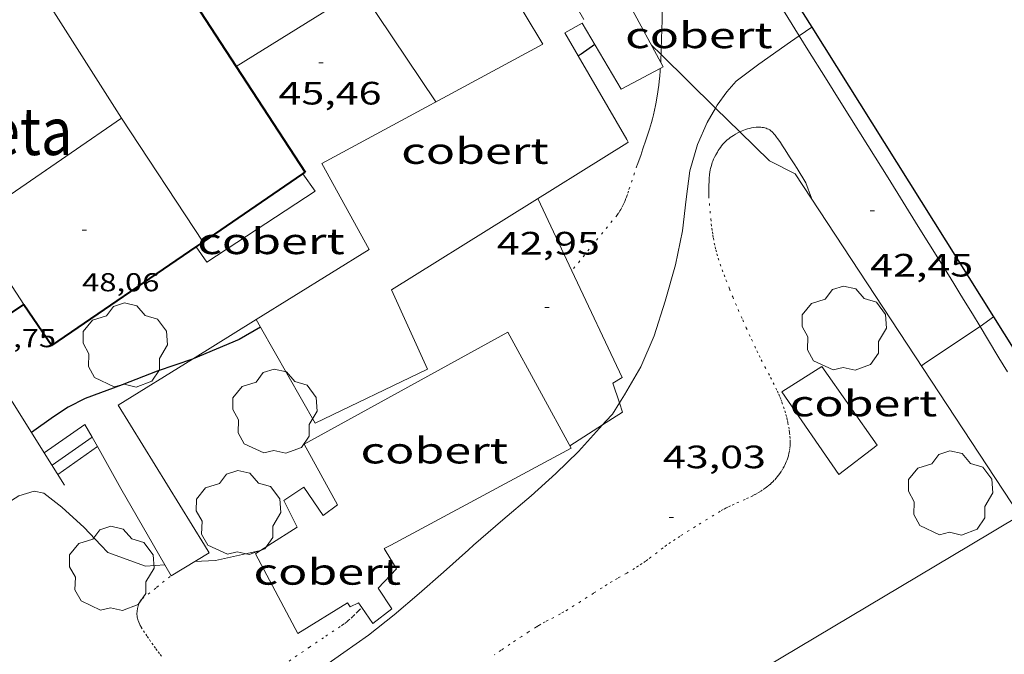
# Model space of a CAD drawing. Units: inches. Extents: x 453994 to 455009, y 4599498 to 4600017.
# Drawn here: x 454878 to 454924, y 4599790 to 4599820 of the extents above; entities that cross this region are included whole.
import ezdxf
from ezdxf.enums import TextEntityAlignment as Align

# ---------------------------------------------------------------- set-up
doc = ezdxf.new("R2010")
doc.units = ezdxf.units.IN
doc.header["$MEASUREMENT"] = 0
doc.linetypes.add('PUNTOS', pattern=[0.25, 0, -0.25])
for name, color, linetype, lineweight in [('ARBRE', 7, 'Continuous', 0), ('CAMI i PISTA FORESTAL', 7, 'Continuous', 0), ('COBERT', 7, 'Continuous', 0), ('CORBA DE NIVELL', 7, 'Continuous', 0), ('CORBA MESTRA', 7, 'Continuous', 0), ('COTA ALTIMETRICA', 7, 'Continuous', 0), ('COTA EDIFICI', 7, 'Continuous', 0), ('ESCALES', 7, 'Continuous', 0), ('FACANA EXTERIOR', 7, 'Continuous', 0), ('LIMIT DE PAVIMENT', 7, 'Continuous', 0), ('LIMIT ESPLANADA DE TERRA', 7, 'Continuous', 0), ('LINIA VOLUMETRICA', 7, 'Continuous', 0), ('MUR', 7, 'Continuous', 0), ('MUR CONTENCIO', 7, 'Continuous', 0), ('TEXT DE EDIFICI SINGULAR i PUBLIC', 7, 'Continuous', 0)]:
    doc.layers.add(name, color=color, linetype=linetype, lineweight=lineweight)
doc.styles.add('Style-Arial', font='ARIAL.TTF')

# ---------------------------------------------------------------- blocks, each defined once
blk = doc.blocks.new('ARBRE')
at = {"color": 0, "linetype": 'ByBlock', "lineweight": -2, "flags": 128}
blk.add_lwpolyline([(-0.507, -1.872), (-1.415, -1.448), (-1.697, -0.9400000000000001), (-1.675, -0.342), (-1.951, 0.138), (-1.943, 0.686), (-1.511, 1.208), (-0.871, 1.406), (-0.543, 1.846), (-0.027, 2.012), (0.541, 1.882), (0.933, 1.428), (1.495, 1.262), (1.921, 0.6940000000000001), (1.969, 0.068), (1.593, -0.562), (1.593, -1.098), (1.229, -1.618), (0.505, -1.886), (-0.049, -1.762), (-0.507, -1.872)], dxfattribs=at)
blk = doc.blocks.new('COTA')
at = {"color": 0, "linetype": 'ByBlock', "lineweight": -2}
blk.add_line((0, 0), (0.2, 0), dxfattribs=at)

msp = doc.modelspace()

# ---------------------------------------------------------------- linework, layer by layer
at = {"layer": 'CAMI i PISTA FORESTAL', "color": 7, "linetype": 'Continuous', "lineweight": 0}
for points in [[(454906.0593773945, 4599831.828433338, 43.63806765635521), (454906.3633739734, 4599831.315430236, 43.59506758968801), (454906.5773715661, 4599830.954428053, 43.56606754472641), (454906.7863692496, 4599830.606425927, 43.53906750286561), (454907.1943647682, 4599829.932421786, 43.49306743154721), (454907.580360579, 4599829.301417879, 43.45406737108161), (454907.9443566742, 4599828.712414204, 43.42306732301921), (454908.2883530268, 4599828.16141074, 43.39606728115841), (454908.6123496064, 4599827.64440748, 43.37406724704961), (454909.2233432241, 4599826.678401346, 43.33706718968482), (454909.7603376603, 4599825.835395965, 43.30906714627361), (454910.7043279323, 4599824.360386515, 43.26406707650561), (454911.4143206488, 4599823.255379415, 43.22906702224161), (454911.945315182, 4599822.426374101, 43.20006697728001), (454912.342311078, 4599821.804370124, 43.17606694007041), (454912.6393079875, 4599821.336367145, 43.1560669090624), (454913.083303357, 4599820.635362688, 43.12206685634881), (454913.5242987067, 4599819.932358253, 43.08306679588321), (454914.0529175288, 4599819.086326735, 43.03139665950614)], [(454907.4073125698, 4599823.009409437, 43.28406710751361), (454907.455311142, 4599822.811408766, 43.27506709356), (454907.5013095972, 4599822.598408086, 43.26406707650561), (454907.5403081477, 4599822.399407482, 43.2530670594512), (454907.571306777, 4599822.212406958, 43.24006703929601), (454907.5973054894, 4599822.037406488, 43.22806702069121), (454907.6183042776, 4599821.873406075, 43.2160670020864), (454907.6363031371, 4599821.7194057, 43.20406698348161), (454907.6623009845, 4599821.430405054, 43.18106694782241), (454907.6792990988, 4599821.178404534, 43.15906691371361), (454907.690297439, 4599820.957404108, 43.14106688580641), (454907.696295984, 4599820.764403763, 43.12406685944961), (454907.7022934211, 4599820.425403193, 43.09606681603842), (454907.7022914938, 4599820.171402799, 43.07706678658082), (454907.6972886028, 4599819.791402248, 43.05006674472002), (454907.688285698, 4599819.410401726, 43.02706670906081), (454907.6742818977, 4599818.912401061, 43.00206667030081), (454907.6602785678, 4599818.47640049, 42.98106663774241), (454907.6501090103, 4599818.217465869, 42.97022120537397)], [(454914.0529175288, 4599819.086326735, 43.03139665950614), (454914.4552888446, 4599818.442348881, 42.99206665479681), (454915.2702802217, 4599817.139340676, 42.90806652456321), (454915.9822726681, 4599815.998333505, 42.83306640828322), (454917.2282594476, 4599814.001320954, 42.69506619432801), (454918.1622495371, 4599812.504311546, 42.58706602688482), (454919.5622346583, 4599810.257297441, 42.41806576486721), (454920.9632197889, 4599808.011283329, 42.24306549354721), (454921.2132171262, 4599807.609280808, 42.20906544083362), (454921.446214627, 4599807.232278456, 42.17406538656961), (454921.6632122774, 4599806.878276262, 42.13806533075521), (454922.0682078672, 4599806.214272158, 42.06606521912641), (454922.42352792, 4599805.627102013, 41.99802435589513)], [(454907.6501090103, 4599818.217465869, 42.97022120537397), (454907.6452756462, 4599818.094400012, 42.96506661293602), (454907.6332738824, 4599817.864399746, 42.95706660053281)], [(454907.615241342, 4599817.575931584, 42.94705358911989), (454907.608270839, 4599817.468399322, 42.94406658037761), (454907.5872688717, 4599817.213399086, 42.93806657107521), (454907.5652671379, 4599816.989398906, 42.93306656332321), (454907.5432656242, 4599816.79439877, 42.93006655867201), (454907.5222642866, 4599816.622398663, 42.92806655557121), (454907.5012631235, 4599816.473398591, 42.9270665540208), (454907.4602610644, 4599816.210398494, 42.9270665540208), (454907.425259523, 4599816.014398457, 42.92806655557121), (454907.3962583551, 4599815.866398447, 42.93006655867201), (454907.3482566038, 4599815.645398469, 42.93406656487361), (454907.2952548448, 4599815.424398528, 42.93906657262561), (454907.248253391, 4599815.242398603, 42.94406658037761), (454907.2012520434, 4599815.074398698, 42.94906658812961), (454907.1112495366, 4599814.762398897, 42.95806660208321), (454907.0272473576, 4599814.492399117, 42.9670666160368), (454906.9512454644, 4599814.25839933, 42.97406662688962), (454906.8122421683, 4599813.852399755, 42.98706664704481), (454906.7052397034, 4599813.549400098, 42.9970666625488), (454906.5402360029, 4599813.095400644, 43.0120666858048), (454906.5302357749, 4599813.067400678, 43.01306668735521)], [(454907.6152716693, 4599817.576399436, 42.94706658502881), (454907.615241342, 4599817.575931584, 42.94705358911989)], [(454911.2996067855, 4599814.641411575, 42.88451450061905), (454911.2072546349, 4599814.597367563, 42.88806649355521), (454911.0972540015, 4599814.536368303, 42.89106649820641), (454911.0032534233, 4599814.479368928, 42.89506650440801), (454910.9232528972, 4599814.426369453, 42.89706650750881), (454910.8552524275, 4599814.378369895, 42.90006651216), (454910.7982520052, 4599814.334370258, 42.90206651526081), (454910.701251248, 4599814.254370871, 42.905066519912), (454910.6342506736, 4599814.192371283, 42.90806652456321), (454910.5852502259, 4599814.143371579, 42.90906652611361), (454910.5172495591, 4599814.069371981, 42.9120665307648), (454910.4552488862, 4599813.993372332, 42.915066535416), (454910.3962481953, 4599813.914372657, 42.91806654006721), (454910.3442475533, 4599813.840372938, 42.92106654471841), (454910.2982469584, 4599813.77137318, 42.92306654781921), (454910.2562463925, 4599813.705373396, 42.92606655247041), (454910.18424534, 4599813.58137375, 42.93106656022241), (454910.1282444261, 4599813.472374006, 42.93506656642401), (454910.0832436204, 4599813.375374196, 42.93806657107521), (454910.0482429211, 4599813.290374331, 42.94106657572641), (454910.0202423087, 4599813.215374427, 42.94406658037761), (454909.9972417647, 4599813.148374498, 42.94606658347841), (454909.9632408242, 4599813.031374575, 42.94906658812961), (454909.9412401148, 4599812.942374603, 42.95106659123041), (454909.9282395787, 4599812.874374595, 42.95206659278081), (454909.9112387708, 4599812.771374566, 42.95406659588161), (454909.8992379631, 4599812.667374495, 42.95506659743202), (454909.8842365665, 4599812.486374329, 42.95606659898242), (454909.873235343, 4599812.327374166, 42.95506659743202), (454909.8662342699, 4599812.187374001, 42.95406659588161), (454909.8592324078, 4599811.943373676, 42.95206659278081), (454909.8592310268, 4599811.761373394, 42.95006658968001), (454909.8612303394, 4599811.670373238, 42.94906658812961)], [(454914.6122368782, 4599811.56133702, 42.53806595091522), (454914.3492418955, 4599812.276340125, 42.55106597107041), (454913.9462463165, 4599812.941344214, 42.58706602688482), (454913.8112477612, 4599813.159345576, 42.6010660485904), (454913.6052499078, 4599813.484347643, 42.62806609045121), (454913.3982520453, 4599813.808349716, 42.65906613851361), (454913.3352526987, 4599813.907350347, 42.67206615866882), (454913.2782532629, 4599813.993350913, 42.68906618502561), (454913.1772542292, 4599814.141351908, 42.72406623928962), (454913.101254946, 4599814.251352657, 42.75206628270081), (454913.0422554692, 4599814.33235323, 42.77106631215841), (454912.9982558562, 4599814.392353656, 42.78506633386402), (454912.9322564292, 4599814.481354295, 42.80106635867041), (454912.8652569854, 4599814.568354937, 42.81106637417441), (454912.8422571698, 4599814.597355158, 42.81306637727521), (454912.7922574793, 4599814.648355616, 42.81806638502721), (454912.739257731, 4599814.692356086, 42.82206639122881), (454912.684257934, 4599814.730356563, 42.82606639743041), (454912.6282580824, 4599814.761357035, 42.82906640208161), (454912.5702581897, 4599814.787357517, 42.83306640828322), (454912.5122582592, 4599814.808357988, 42.83606641293441), (454912.4532582966, 4599814.825358463, 42.83906641758561), (454912.3942583039, 4599814.838358931, 42.8420664222368), (454912.3362582822, 4599814.847359384, 42.845066426888), (454912.2772582438, 4599814.854359844, 42.84806643153921), (454912.2192581767, 4599814.857360288, 42.85006643464001), (454912.1622580959, 4599814.858360722, 42.85306643929121), (454912.1062579939, 4599814.856361144, 42.85506644239202), (454912.0512578859, 4599814.853361556, 42.85806644704322), (454911.9432576274, 4599814.841362357, 42.86206645324481), (454911.8402573311, 4599814.82336311, 42.86606645944641), (454911.7422570122, 4599814.801363819, 42.86906646409761), (454911.6502566799, 4599814.77636448, 42.87306647029921), (454911.5632563326, 4599814.748365097, 42.87606647495041), (454911.4832559961, 4599814.720365659, 42.87806647805121), (454911.4072556506, 4599814.690366191, 42.88106648270241), (454911.3372553069, 4599814.659366673, 42.88306648580321), (454911.2996067855, 4599814.641411575, 42.88451450061905)], [(454922.42352792, 4599805.627102013, 41.99802435589513), (454922.7732001207, 4599805.049265003, 41.93106500982241), (454923.3011943078, 4599804.175259641, 41.83006485323201), (454923.6971899443, 4599803.51925562, 41.75806474160321)]]:
    msp.add_polyline3d(points, dxfattribs=at)
at = {"layer": 'COBERT', "color": 1, "linetype": 'Continuous', "lineweight": 0}
for points, elevation in [([(454907.615241342, 4599817.575931584), (454907.7502724204, 4599817.647398525), (454906.1283673545, 4599820.648600775)], 45.99941287421221), ([(454903.1942773493, 4599819.228435544), (454903.815655063, 4599818.15569979)], 46.34507185342954), ([(454906.0592630076, 4599816.752409966), (454907.615241342, 4599817.575931584)], 45.86507110920502)]:
    msp.add_lwpolyline(points, dxfattribs=dict(at, elevation=elevation))
at = {"layer": 'COBERT', "color": 1, "linetype": 'Continuous', "lineweight": 0, "flags": 128}
for points, elevation in [([(454903.9882819572, 4599819.673430208), (454903.1942773497, 4599819.228435542)], 47.65107387811042), ([(454903.815655063, 4599818.15569979), (454906.0592442638, 4599814.282406136)], 46.25050842168494)]:
    msp.add_lwpolyline(points, dxfattribs=dict(at, elevation=elevation))
at = {"layer": 'COBERT', "color": 1, "linetype": 'Continuous', "lineweight": 0, "extrusion": (-0.06562391275508464, -0.03901720873820719, 0.9970813204032017), "elevation": -209278.9947254549, "flags": 128}
msp.add_lwpolyline([(-3721294.401659079, 2733760.95284125), (-3721290.846287901, 2733760.952841249), (-3721290.832517709, 2733761.241000301)], dxfattribs=at)
at = {"layer": 'COBERT', "color": 1, "linetype": 'Continuous', "lineweight": 0, "extrusion": (0.2585296834259359, -0.2292748405691767, 0.9384004743549866), "elevation": -936973.355887807, "flags": 128}
msp.add_lwpolyline([(3743262.514823196, 2544649.282015323), (3743264.04023881, 2544653.84287225), (3743274.958468076, 2544649.588773467)], dxfattribs=at)
at = {"layer": 'COBERT', "color": 1, "linetype": 'Continuous', "lineweight": 0, "extrusion": (-0.01545165911232355, -0.009637102570183007, 0.9998341724929832), "elevation": -51312.06432604796, "flags": 128}
msp.add_lwpolyline([(454852.4545982268, 4599533.208677644), (454841.5512154107, 4599526.409434071)], dxfattribs=at)
at = {"layer": 'COBERT', "color": 1, "linetype": 'Continuous', "lineweight": 0, "extrusion": (0.02000739414579263, -0.07759413586908312, 0.9967842566263903), "elevation": -347771.3830873626, "flags": 128}
msp.add_lwpolyline([(1588981.398759304, 4326594.981850434), (1588981.43679896, 4326594.844576811), (1588981.357061403, 4326594.819617968)], dxfattribs=at)
at = {"layer": 'COBERT', "color": 1, "linetype": 'Continuous', "lineweight": 0, "extrusion": (0.00427608047500959, 0.002653510541162093, 0.999987336928613), "elevation": 14196.23356699238, "flags": 128}
msp.add_lwpolyline([(454889.772045434, 4599787.718486383), (454884.5379279683, 4599784.470509625)], dxfattribs=at)
at = {"layer": 'COBERT', "color": 1, "linetype": 'Continuous', "lineweight": 0, "extrusion": (0.005152057463434409, 0.002772817721860999, 0.9999828837464044), "elevation": 15144.02258278606, "flags": 128}
msp.add_lwpolyline([(454888.8527909348, 4599771.185591799), (454888.5517829296, 4599771.023593209)], dxfattribs=at)
at = {"layer": 'COBERT', "color": 1, "linetype": 'Continuous', "lineweight": 0}
for points in [[(454887.9663554609, 4599817.66961893, 48.20006754971232), (454892.853272433, 4599820.693516275, 47.89107425020642), (454883.1253721733, 4599835.826613549, 48.13907463470561), (454877.9563428081, 4599833.012648406, 48.25507481455201)], [(454902.1662717118, 4599818.695442516, 47.65107387811042), (454900.5312899288, 4599821.430459161, 47.65107387811042), (454902.5603010415, 4599822.480445394, 47.69107394012641), (454904.0782834625, 4599819.853429803, 47.65207387966081)], [(454887.9662419117, 4599817.669548668, 48.20007472928001), (454887.9663554609, 4599817.66961893, 48.20006754971232)], [(454891.0632089803, 4599812.696517459, 46.54007215561601), (454891.6282037332, 4599811.889511921, 46.59907224708962), (454886.6091710723, 4599808.610544919, 46.69507239592801), (454886.1181756376, 4599809.312549733, 46.69507239592801)], [(454889.0890421647, 4599805.599455985, 45.46657616953486), (454891.6331221597, 4599801.137495213, 45.56307064087521), (454896.8381492893, 4599803.649459614, 45.99507131064802), (454895.1581745082, 4599807.316478048, 45.64307076490721)], [(454888.891154397, 4599805.946523475, 45.45907047963362), (454889.0890421647, 4599805.599455985, 45.46657616953486)], [(454891.5901167438, 4599800.432494447, 46.07507143468001), (454900.5471680674, 4599805.366434135, 45.98707129824481), (454903.4821318195, 4599799.989403528, 45.93107121142241), (454895.1270847602, 4599795.494459954, 45.98307129204322)], [(454915.8861417404, 4599798.762307511, 45.57907066568161), (454913.2411667152, 4599802.594333521, 45.6190707276976), (454915.1031785324, 4599803.771321217, 45.7230708889392), (454917.6591548008, 4599800.121296165, 45.69907085172962), (454915.8861417404, 4599798.762307511, 45.57907066568161)], [(454889.4860760146, 4599795.494502755, 45.05506985327201), (454890.7980844146, 4599796.333494101, 45.09906992148962), (454890.1750927359, 4599797.557500726, 45.12306995869921), (454891.1000988591, 4599798.175494665, 45.12306995869921), (454891.9950903297, 4599796.868485847, 45.18707005792481), (454892.6560950875, 4599797.360481596, 45.21107009513441), (454891.1131140087, 4599800.169497658, 45.37907035560161), (454891.5901167438, 4599800.432494447, 45.37907035560161)], [(454889.102587015, 4599795.249396571, 45.04265926622442), (454889.4860760146, 4599795.494502755, 45.05506985327201)], [(454894.8260830644, 4599795.332461987, 45.26707018195682), (454895.3920768854, 4599794.40245625, 45.17907004552161), (454894.5490687346, 4599793.500461248, 45.01106978505441), (454895.1830624182, 4599792.538454945, 44.96306971063521), (454894.2950559503, 4599791.867460644, 44.93906967342561), (454893.7867740326, 4599792.605176623, 44.95760903567721)], [(454893.7867740326, 4599792.605176623, 44.95760903567721), (454893.6370621762, 4599792.822467117, 44.96306971063521), (454893.2550602182, 4599792.642469736, 45.01906979745761), (454893.1200613672, 4599792.821471038, 45.04306983466721), (454890.8190470634, 4599791.406486303, 45.04306983466721), (454888.8680720593, 4599795.099506832, 45.03506982226402), (454889.102587015, 4599795.249396571, 45.04265926622442)]]:
    msp.add_polyline3d(points, dxfattribs=at)
at = {"layer": 'CORBA DE NIVELL', "color": 30, "linetype": 'Continuous', "lineweight": 0}
for points, elevation in [([(454914.6379594553, 4599819.486118414), (454914.0529175288, 4599819.086326735)], 43.00006666720001), ([(454914.6382970498, 4599819.486349111), (454914.6379594553, 4599819.486118414)], 43.00006666720001), ([(454914.0529175288, 4599819.086326735), (454913.6402903278, 4599818.804355625), (454912.1722802518, 4599817.77636517), (454911.1312726665, 4599816.989371848), (454910.694268256, 4599816.497374402), (454910.2452628025, 4599815.870376837), (454910.1730093892, 4599815.745337021)], 43.00006666720001), ([(454923.0491049897, 4599806.065192166), (454922.42352792, 4599805.627102013)], 42.00006511680001), ([(454923.0492082575, 4599806.065264484), (454923.0491049897, 4599806.065192166)], 42.00006511680001), ([(454906.0591558915, 4599802.635388077), (454905.9551543645, 4599802.455388588), (454905.7241861422, 4599802.081843431)], 43.00006666720001), ([(454905.7241861422, 4599802.081843431), (454905.4011467071, 4599801.559391403), (454905.0911437682, 4599801.235393252), (454904.9341715911, 4599801.06271412)], 43.00006666720001), ([(454889.1030735618, 4599795.249505281), (454889.102587015, 4599795.249396571)], 44.00006821760001), ([(454884.6620615702, 4599794.576537934), (454884.662041327, 4599794.576536501)], 44.00006821760001)]:
    msp.add_lwpolyline(points, dxfattribs=dict(at, elevation=elevation))
at = {"layer": 'CORBA DE NIVELL', "color": 30, "linetype": 'Continuous', "lineweight": 0, "flags": 128}
for points, elevation in [([(454910.1730093892, 4599815.745337021), (454909.7812559903, 4599815.067379111), (454909.33224757, 4599814.04938094), (454908.9762378599, 4599812.84238177), (454908.811227543, 4599811.516380966), (454908.6402162153, 4599810.058380004), (454908.3212037248, 4599808.477379972), (454907.8401902016, 4599806.793381011), (454907.3331772377, 4599805.188382369), (454906.7071653791, 4599803.753384895), (454906.0591558915, 4599802.635388077)], 43.00006666720001), ([(454922.42352792, 4599805.627102013), (454922.0782015927, 4599805.385270797), (454919.8441867781, 4599803.889285428), (454919.7101858799, 4599803.798286304)], 42.00006511680001), ([(454904.9341715911, 4599801.06271412), (454903.8221312086, 4599799.839400717), (454902.7741217913, 4599798.812407075), (454901.6281122222, 4599797.785414179), (454900.3171017372, 4599796.671422399), (454898.9660907121, 4599795.494430825)], 43.00006666720001), ([(454881.7030639481, 4599795.494561809), (454880.9270688985, 4599796.305568955), (454879.8870744336, 4599797.247578306), (454879.0600780909, 4599797.89858559), (454878.6160780853, 4599797.988589099), (454877.9080754475, 4599797.785594156), (454877.0530699563, 4599797.236599792), (454876.1520626563, 4599796.458605423), (454875.2930547613, 4599795.593610599), (454875.1900538505, 4599795.494611226)], 44.00006821760001), ([(454884.662041327, 4599794.576536501), (454884.2100606267, 4599794.544541313), (454883.7630598047, 4599794.527544679), (454882.0230619024, 4599795.159558862), (454881.7030639481, 4599795.494561809)], 44.00006821760001), ([(454898.9660907121, 4599795.494430825), (454898.7220887176, 4599795.281432346), (454897.5670790132, 4599794.238439493), (454896.4450697544, 4599793.24744647), (454895.2890604885, 4599792.262453713), (454894.09005152, 4599791.325461358), (454892.9540436508, 4599790.52046873), (454891.9640368578, 4599789.827475168), (454891.0780304764, 4599789.167480866), (454890.3190243071, 4599788.509485606), (454888.9300125478, 4599787.243494182), (454888.2550076923, 4599786.741498525)], 43.00006666720001), ([(454889.102587015, 4599795.249396571), (454887.004066749, 4599794.78052048), (454886.0440649345, 4599794.737527697)], 44.00006821760001)]:
    msp.add_lwpolyline(points, dxfattribs=dict(at, elevation=elevation))
at = {"layer": 'CORBA MESTRA', "color": 30, "linetype": 'Continuous', "lineweight": 30, "elevation": 45.00006976800001}
for points in [[(454904.5742753844, 4599818.687424232), (454903.9432710524, 4599818.245428335), (454903.815655063, 4599818.15569979)], [(454889.0890421647, 4599805.599455985), (454888.1101461298, 4599805.016527957), (454885.9771360927, 4599804.129542767), (454885.942128276, 4599804.117557837)], [(454889.0891520712, 4599805.599521434), (454889.0890421647, 4599805.599455985)], [(454885.942128276, 4599804.117557837), (454884.3151291987, 4599803.560554495), (454882.6871218794, 4599802.928565868), (454880.9661143703, 4599802.290577937), (454880.1891101459, 4599801.892583216), (454879.5051056027, 4599801.433587695), (454878.4831568449, 4599800.717635154)]]:
    msp.add_lwpolyline(points, dxfattribs=at)
at = {"layer": 'CORBA MESTRA', "color": 30, "linetype": 'Continuous', "lineweight": 30, "elevation": 45.00006976800001, "flags": 128}
for points in [[(454903.815655063, 4599818.15569979), (454903.815270171, 4599818.155429167)], [(454878.4831568449, 4599800.717635154), (454878.4830985855, 4599800.717594339)]]:
    msp.add_lwpolyline(points, dxfattribs=at)
at = {"layer": 'ESCALES', "color": 1, "linetype": 'Continuous', "lineweight": 0, "flags": 128}
for points, elevation in [([(454879.077396169, 4599799.771801081), (454880.9511051889, 4599801.08357618)], 44.94306967962721), ([(454881.2948644087, 4599800.496406759), (454881.2951012683, 4599800.49657266)], 44.57006910132801), ([(454881.2948644087, 4599800.496406759), (454881.547098388, 4599800.065570083)], 44.72619863555961), ([(454879.704085736, 4599798.774582062), (454881.5470983888, 4599800.06557008)], 44.56706909667681)]:
    msp.add_lwpolyline(points, dxfattribs=dict(at, elevation=elevation))
at = {"layer": 'ESCALES', "color": 1, "linetype": 'Continuous', "lineweight": 0}
for points, elevation in [([(454880.9511051874, 4599801.083576184), (454881.2948644087, 4599800.496406759)], 44.94306967966259), ([(454879.4390885271, 4599799.196584727), (454881.2948644087, 4599800.496406759)], 44.57006910132801), ([(454879.0770923286, 4599799.771588365), (454879.077396169, 4599799.771801081)], 44.94306967962721)]:
    msp.add_lwpolyline(points, dxfattribs=dict(at, elevation=elevation))
at = {"layer": 'FACANA EXTERIOR', "color": 1, "linetype": 'Continuous', "lineweight": 40, "extrusion": (-0.01590649195474576, -0.01088629055678846, 0.9998142188384835), "elevation": -57262.44643474929, "flags": 128}
msp.add_lwpolyline([(-3539019.81437915, 2972747.748656927), (-3539019.81437915, 2972753.351761989)], dxfattribs=at)
at = {"layer": 'FACANA EXTERIOR', "color": 1, "linetype": 'Continuous', "lineweight": 40, "extrusion": (-0.01332817613939676, -0.009146638791025296, 0.9998693408239018), "elevation": -48087.51867670375, "flags": 128}
msp.add_lwpolyline([(454851.2967386965, 4599565.26349553), (454851.3987569827, 4599565.333497795)], dxfattribs=at)
at = {"layer": 'FACANA EXTERIOR', "color": 1, "linetype": 'Continuous', "lineweight": 40, "extrusion": (-0.01481844679269372, -0.01012423972127613, 0.9998389437327986), "elevation": -53262.21955815353, "flags": 128}
msp.add_lwpolyline([(454836.8792197237, 4599505.804312882), (454837.2012902676, 4599506.024322059)], dxfattribs=at)
at = {"layer": 'FACANA EXTERIOR', "color": 1, "linetype": 'Continuous', "lineweight": 40, "extrusion": (-0.03142843325811286, 0.01208529371906283, 0.9994329388501584), "elevation": 41341.727406837, "flags": 128}
msp.add_lwpolyline([(-4456588.26737939, -1225661.938160682), (-4456586.949343859, -1225660.037466352), (-4456593.622126093, -1225655.434222274)], dxfattribs=at)
at = {"layer": 'FACANA EXTERIOR', "color": 1, "linetype": 'Continuous', "lineweight": 40, "extrusion": (0.01392250554432596, 0.009405036846406124, 0.9998588445982194), "elevation": 49642.23460237584, "flags": 128}
msp.add_lwpolyline([(454831.0035557837, 4599541.591652215), (454833.3710104586, 4599543.190707458)], dxfattribs=at)
at = {"layer": 'FACANA EXTERIOR', "color": 1, "linetype": 'Continuous', "lineweight": 40}
for points in [[(454877.9563428081, 4599833.012648406, 48.25507481455201), (454887.9663554609, 4599817.66961893, 48.20051131293108)], [(454887.9663554609, 4599817.66961893, 48.20051131293108), (454891.1652096696, 4599812.766516794, 48.18307470292321)]]:
    msp.add_polyline3d(points, dxfattribs=at)
at = {"layer": 'LIMIT DE PAVIMENT', "color": 1, "linetype": 'Continuous', "lineweight": 20, "extrusion": (-0.001136954746749672, 0.001623823211609957, 0.9999980352641106), "elevation": 6997.741462609868, "flags": 128}
msp.add_lwpolyline([(454896.9731310661, 4599810.725779579), (454883.4782168852, 4599830.836939665), (454882.9312134847, 4599830.453942715)], dxfattribs=at)
at = {"layer": 'LIMIT DE PAVIMENT', "color": 1, "linetype": 'Continuous', "lineweight": 20}
for points in [[(454901.9422171288, 4599811.547433133, 43.21906700673761), (454903.5162830069, 4599808.208525358, 43.15778066855772)], [(454903.5162830069, 4599808.208525358, 43.15778066855772), (454905.846160349, 4599803.266390672, 43.06706677107681), (454905.4131575988, 4599802.992393534, 43.07506678348001), (454905.7241861422, 4599802.081843431, 43.08600429388939)], [(454905.7241861422, 4599802.081843431, 43.08600429388939), (454905.8681481975, 4599801.660388015, 43.09106680828641), (454904.9341715911, 4599801.06271412, 43.09374185104446)], [(454904.9341715911, 4599801.06271412, 43.09374185104446), (454903.4241325415, 4599800.096404135, 43.09806681913921)]]:
    msp.add_polyline3d(points, dxfattribs=at)
at = {"layer": 'LIMIT ESPLANADA DE TERRA', "color": 7, "linetype": 'PUNTOS', "lineweight": 0}
for points in [[(454906.5302357749, 4599813.067400678, 43.01306668735521), (454906.1352262624, 4599811.894401857, 43.06006676022401), (454906.088225059, 4599811.745401982, 43.06706677107681), (454906.059224369, 4599811.66040207, 43.07106677727841)], [(454906.059224369, 4599811.66040207, 43.07106677727841), (454906.044224012, 4599811.616402116, 43.07306678037921), (454906.0032230986, 4599811.504402253, 43.07806678813122), (454905.9652223112, 4599811.408402393, 43.08206679433281), (454905.9302216272, 4599811.32540253, 43.08506679898401), (454905.8972210297, 4599811.253402669, 43.08706680208482), (454905.8362200094, 4599811.131402942, 43.09006680673602), (454905.7852192476, 4599811.041403189, 43.09206680983681), (454905.7452186848, 4599810.975403391, 43.09206680983681), (454905.6812178572, 4599810.879403727, 43.09206680983681), (454905.610217049, 4599810.787404124, 43.09106680828641), (454904.5432054247, 4599809.473410183, 43.06306676487521), (454903.5162830069, 4599808.208525358, 43.15805870054505)], [(454909.8612303394, 4599811.670373238, 42.94906658812961), (454909.9522224074, 4599810.606370899, 42.94806658657921), (454909.9772207086, 4599810.377370354, 42.94906658812961), (454910.0022192298, 4599810.177369853, 42.94906658812961), (454910.0262179468, 4599810.003369402, 42.95006658968001), (454910.0492168216, 4599809.85036899, 42.95006658968001), (454910.0712158466, 4599809.717368617, 42.95106659123041), (454910.1142141529, 4599809.485367931, 42.95206659278081), (454910.1522128916, 4599809.311367372, 42.95206659278081), (454910.1842119548, 4599809.181366929, 42.95306659433122), (454910.2362105635, 4599808.987366233, 42.95406659588161), (454910.2962091921, 4599808.794365478, 42.95506659743202), (454910.3912072072, 4599808.513364322, 42.95706660053281), (454910.4822053756, 4599808.253363229, 42.95906660363362), (454910.5712036699, 4599808.010362176, 42.96206660828481), (454910.6552020853, 4599807.784361188, 42.9640666113856), (454910.8191991527, 4599807.364359293, 42.96906661913761), (454910.9671966127, 4599806.999357603, 42.97406662688962), (454911.1001944212, 4599806.683356105, 42.97806663309121), (454911.2181925101, 4599806.407354783, 42.98106663774241), (454911.4301891967, 4599805.927352429, 42.98606664549442), (454911.5921867239, 4599805.568350644, 42.99006665169601), (454911.8381830232, 4599805.030347942, 42.9940666578976), (454912.0881793288, 4599804.492345213, 42.99506665944801), (454912.1931778375, 4599804.274344077, 42.99506665944801), (454912.2881765507, 4599804.085343063, 42.99506665944801), (454912.4591743347, 4599803.758341259, 42.99506665944801), (454912.7201710215, 4599803.268338519, 42.99506665944801), (454912.8481693381, 4599803.020337163, 42.99506665944801), (454912.9731676199, 4599802.768335824, 42.99506665944801), (454913.0401666387, 4599802.625335095, 42.99506665944801)], [(454903.5162830069, 4599808.208525358, 43.15805870054505), (454903.5161942342, 4599808.208416014, 43.15806691216321)], [(454913.0401666387, 4599802.625335095, 42.99506665944801), (454913.1001656998, 4599802.489334428, 42.99506665944801), (454913.1531648109, 4599802.361333827, 42.99506665944801), (454913.2021639611, 4599802.239333266, 42.99506665944801), (454913.2451631628, 4599802.125332762, 42.99506665944801), (454913.3211616342, 4599801.90833185, 42.99506665944801), (454913.3821602795, 4599801.717331091, 42.99506665944801), (454913.4301590793, 4599801.549330466, 42.99506665944801), (454913.4691580167, 4599801.401329942, 42.99506665944801), (454913.500157086, 4599801.272329506, 42.99506665944801), (454913.5241562658, 4599801.159329148, 42.99506665944801), (454913.56215483, 4599800.962328555, 42.99506665944801), (454913.5851537503, 4599800.815328152, 42.99506665944801), (454913.6001529313, 4599800.704327866, 42.99506665944801), (454913.6181517149, 4599800.540327476, 42.99506665944801), (454913.6311504982, 4599800.377327125, 42.99506665944801), (454913.6341499641, 4599800.306326991, 42.99506665944801), (454913.634149433, 4599800.236326884, 42.99506665944801), (454913.6331489155, 4599800.168326785, 42.99506665944801), (454913.6291484085, 4599800.102326713, 42.99506665944801), (454913.6161474172, 4599799.974326613, 42.99506665944801), (454913.5961464757, 4599799.85432658, 42.99506665944801), (454913.5721455811, 4599799.741326585, 42.99606666099841), (454913.5451447349, 4599799.635326626, 42.99606666099841), (454913.5151439448, 4599799.537326703, 42.99606666099841), (454913.4831431971, 4599799.445326802, 42.99606666099841), (454913.4491424995, 4599799.360326928, 42.9970666625488), (454913.4151418398, 4599799.280327062, 42.9970666625488), (454913.3811412256, 4599799.206327206, 42.9970666625488), (454913.3461406478, 4599799.137327365, 42.9970666625488), (454913.2761395832, 4599799.0113277, 42.99806666409921), (454913.2091386524, 4599798.90232804, 42.99806666409921), (454913.146137849, 4599798.809328374, 42.99906666564961), (454913.0871371506, 4599798.729328698, 42.99906666564961), (454913.0341365524, 4599798.661328994, 43.00006666720001), (454912.9851360288, 4599798.602329274, 43.00006666720001), (454912.8961351321, 4599798.502329795, 43.00106666875041), (454912.8251344757, 4599798.430330222, 43.00106666875041), (454912.7711339899, 4599798.377330549, 43.00206667030081), (454912.6861332738, 4599798.300331075, 43.00206667030081), (454912.5981325835, 4599798.227331629, 43.00306667185121), (454912.5311320851, 4599798.175332056, 43.00406667340161), (454912.465131611, 4599798.126332481, 43.00406667340161), (454912.3371307448, 4599798.038333315, 43.00506667495201), (454912.2171299745, 4599797.961334107, 43.00606667650241), (454912.1031292893, 4599797.894334869, 43.00806667960321), (454911.9951286743, 4599797.835335596, 43.00906668115361), (454911.8941281232, 4599797.783336282, 43.01006668270401), (454911.7051271321, 4599797.691337574, 43.0120666858048), (454911.5381262965, 4599797.615338722, 43.01406668890561), (454911.2471248817, 4599797.488340734, 43.01806669510721), (454911.0301238245, 4599797.393342233, 43.02106669975841), (454910.8681230042, 4599797.318343346, 43.02206670130881), (454910.7481223782, 4599797.260344166, 43.02406670440961), (454910.6591218988, 4599797.215344772, 43.02506670596001), (454910.5261211462, 4599797.14334567, 43.02606670751042), (454910.3941203498, 4599797.065346551, 43.02706670906081), (454909.2371131688, 4599796.355354229, 43.03606672301441), (454908.9491113565, 4599796.175356134, 43.03806672611522), (454908.5191086109, 4599795.901358972, 43.04106673076642), (454908.306107226, 4599795.762360374, 43.04206673231681), (454908.0941058275, 4599795.621361763, 43.04306673386721), (454907.9111045802, 4599795.494362954, 43.04406673541762)], [(454907.9111045802, 4599795.494362954, 43.04406673541762), (454907.9041045314, 4599795.489363, 43.04406673541762), (454907.7411033682, 4599795.36936405, 43.04506673696801), (454907.1800992205, 4599794.937367637, 43.04806674161921), (454907.0390981901, 4599794.830368541, 43.0490667431696), (454906.9320974324, 4599794.752369232, 43.0490667431696), (454906.769096307, 4599794.637370291, 43.05006674472002), (454906.6030952227, 4599794.528371381, 43.05106674627041), (454906.4230940938, 4599794.416372574, 43.05206674782081), (454906.1050921668, 4599794.227374692, 43.05406675092161), (454906.0590918906, 4599794.200375, 43.05406675092161)], [(454884.5140293213, 4599790.356532514, 43.18306695092321), (454884.4160300496, 4599790.472533437, 43.18306695092321), (454884.3080309292, 4599790.610534471, 43.18406695247361), (454884.230031605, 4599790.715535225, 43.1860669555744), (454884.1160326271, 4599790.873536336, 43.19206696487681), (454884.0040336674, 4599791.033537433, 43.19906697572961), (454883.9050346066, 4599791.177538408, 43.20906699123362), (454883.8320353128, 4599791.28553913, 43.22006700828801), (454883.7250363837, 4599791.448540193, 43.24306704394721), (454883.6180374621, 4599791.612541259, 43.27106708735841), (454883.5640380689, 4599791.703541811, 43.290067116816), (454883.527038535, 4599791.772542198, 43.305067140072), (454883.4770392695, 4599791.879542744, 43.32906717728161), (454883.4320400343, 4599791.989543255, 43.35106721139041), (454883.4100404858, 4599792.053543522, 43.36206722844481), (454883.3950409025, 4599792.111543726, 43.37206724394881), (454883.3850412816, 4599792.163543882, 43.38006725635201), (454883.3780416198, 4599792.209544006, 43.38706726720481), (454883.3730422267, 4599792.29054417, 43.39806728425922), (454883.3730426895, 4599792.351544265, 43.40706729821282), (454883.3750430341, 4599792.396544319, 43.41306730751522), (454883.3830435624, 4599792.464544365, 43.42206732146882), (454883.3950440818, 4599792.530544375, 43.43106733542241), (454883.4020443354, 4599792.562544372, 43.43406734007361), (454883.4180448382, 4599792.625544348, 43.43306733852321), (454883.4330452788, 4599792.68054432, 43.42806733077121), (454883.4490456754, 4599792.729544275, 43.42106731991841), (454883.4800463457, 4599792.811544165, 43.40806729976321), (454883.5080468291, 4599792.869544043, 43.40106728891042), (454883.5320471774, 4599792.910543925, 43.40006728736), (454883.5510474194, 4599792.938543824, 43.40306729201121), (454883.5660475868, 4599792.95754374, 43.40606729666241), (454883.5910478304, 4599792.984543592, 43.41606731216642), (454883.6170480528, 4599793.008543432, 43.43106733542241), (454884.2850531175, 4599793.539539186, 43.86706801139681), (454884.953058182, 4599794.070534942, 44.30306868737122)], [(454906.0590918906, 4599794.200375, 43.05406675092161), (454905.6240893117, 4599793.949377911, 43.05806675712321), (454905.3840878773, 4599793.809379515, 43.05906675867361), (454905.1470864174, 4599793.665381091, 43.05906675867361), (454904.9180849772, 4599793.522382607, 43.05906675867361), (454904.5190824239, 4599793.267385239, 43.05906675867361), (454903.9230785786, 4599792.882389164, 43.05906675867361), (454903.6240766734, 4599792.692391138, 43.05906675867361), (454903.3230747803, 4599792.50439313, 43.05906675867361), (454903.1450737076, 4599792.399394318, 43.05906675867361), (454902.9860727934, 4599792.311395388, 43.05906675867361), (454902.4230696898, 4599792.017399204, 43.05906675867361), (454902.2830689038, 4599791.942400149, 43.05906675867361), (454902.0760677027, 4599791.826401541, 43.05906675867361), (454901.9730670878, 4599791.766402229, 43.05906675867361), (454901.8720664531, 4599791.703402898, 43.05906675867361), (454901.5110641331, 4599791.471405277, 43.05806675712321), (454901.1960620893, 4599791.266407349, 43.05706675557281), (454900.6480584854, 4599790.903410945, 43.05106674627041), (454900.2400557587, 4599790.627413613, 43.04606673851841), (454899.9350537001, 4599790.418415603, 43.04206673231681)], [(454891.3470429652, 4599790.758481291, 43.06706677107681), (454892.1230481062, 4599791.277476207, 43.08506679898401), (454892.8400528522, 4599791.756471511, 43.10706683309281), (454892.8970532366, 4599791.795471139, 43.10806683464322), (454893.0000539729, 4599791.871470475, 43.10506682999202), (454893.0880546329, 4599791.940469914, 43.09806681913921), (454893.1630552272, 4599792.003469443, 43.09006680673602), (454893.2920562997, 4599792.118468641, 43.07306678037921), (454893.3860571132, 4599792.206468066, 43.06006676022401), (454893.525058353, 4599792.34146722, 43.04306673386721), (454893.5940589836, 4599792.410466804, 43.03806672611522), (454893.6620596125, 4599792.479466395, 43.03506672146402), (454893.7867740326, 4599792.605176623, 43.03307130600232)], [(454893.7867740326, 4599792.605176623, 43.03307130600232), (454893.7870607623, 4599792.605465642, 43.03306671836321)], [(454891.368043104, 4599790.772481154, 43.07106677727841), (454890.2410354916, 4599789.999488506, 43.11106683929442)]]:
    msp.add_polyline3d(points, dxfattribs=at)
at = {"layer": 'LINIA VOLUMETRICA', "color": 1, "linetype": 'Continuous', "lineweight": 20, "extrusion": (0.009463150781858323, -0.01485219495971895, 0.9998449185159459), "elevation": -63963.91447700073, "flags": 128}
msp.add_lwpolyline([(454852.5801871881, 4599387.087226154), (454861.8265450933, 4599372.577533105)], dxfattribs=at)
at = {"layer": 'LINIA VOLUMETRICA', "color": 1, "linetype": 'Continuous', "lineweight": 20, "elevation": 48.96407591375464}
msp.add_lwpolyline([(454875.6411680602, 4599810.454631005), (454882.6612154935, 4599815.271585207)], dxfattribs=at)
at = {"layer": 'LINIA VOLUMETRICA', "color": 1, "linetype": 'Continuous', "lineweight": 20, "elevation": 48.82307569518161, "flags": 128}
msp.add_lwpolyline([(454882.6612154935, 4599815.271585207), (454886.440177807, 4599809.532547639)], dxfattribs=at)
at = {"layer": 'LINIA VOLUMETRICA', "color": 1, "linetype": 'Continuous', "lineweight": 20, "extrusion": (0.0117855219251088, -0.01803385264230582, 0.9997679138839315), "elevation": -77543.4231322213, "flags": 128}
msp.add_lwpolyline([(2897142.888801421, 3600789.553614691), (2897142.888801422, 3600794.102577338)], dxfattribs=at)
at = {"layer": 'MUR', "color": 1, "linetype": 'Continuous', "lineweight": 20}
for points, elevation in [([(454888.8911543976, 4599805.946523478), (454885.942128276, 4599804.117557837)], 45.16707002685871), ([(454875.7621272294, 4599805.048621704), (454878.4831568449, 4599800.717635154)], 45.55107062237221), ([(454878.4831568449, 4599800.717635154), (454879.077396169, 4599799.771801081)], 45.25476154255693)]:
    msp.add_lwpolyline(points, dxfattribs=dict(at, elevation=elevation))
at = {"layer": 'MUR', "color": 1, "linetype": 'Continuous', "lineweight": 20, "flags": 128}
for points, elevation in [([(454885.942128276, 4599804.117557837), (454882.5061144517, 4599801.986565784), (454886.4960713787, 4599795.494525442)], 45.01927301536), ([(454879.077396169, 4599799.771801081), (454880.0230823775, 4599798.266578858)], 45.19005129231324)]:
    msp.add_lwpolyline(points, dxfattribs=dict(at, elevation=elevation))
at = {"layer": 'MUR', "color": 1, "linetype": 'Continuous', "lineweight": 20, "extrusion": (-0.8595656707317249, -0.4940208894200067, 0.1307295625181445), "elevation": -2663392.055448802, "flags": 128}
msp.add_lwpolyline([(-3761383.984306395, 351242.7231791339), (-3761387.016597693, 351242.723179134), (-3761389.236494865, 351242.9894647891)], dxfattribs=at)
at = {"layer": 'MUR', "color": 1, "linetype": 'Continuous', "lineweight": 20, "extrusion": (-0.008980010877336249, -0.005350448706498042, 0.9999453645591253), "elevation": -28652.60935135291, "flags": 128}
msp.add_lwpolyline([(454906.3130533867, 4599709.40002914), (454904.0118807547, 4599708.029024847)], dxfattribs=at)
at = {"layer": 'MUR', "color": 1, "linetype": 'Continuous', "lineweight": 20, "extrusion": (-0.009001581709029626, -0.005362937213149547, 0.9999451037087904), "elevation": -28719.86698446477, "flags": 128}
msp.add_lwpolyline([(454903.9245849247, 4599707.618203701), (454888.0183864464, 4599698.142173419)], dxfattribs=at)
at = {"layer": 'MUR', "color": 1, "linetype": 'Continuous', "lineweight": 20}
for points in [[(454907.2082791873, 4599818.65040419, 43.56306754007521), (454907.6501090103, 4599818.217465869, 43.52229787943902)], [(454907.6501090103, 4599818.217465869, 43.52229787943902), (454910.1730093892, 4599815.745337021, 43.28949831067163)], [(454910.1730093892, 4599815.745337021, 43.28949831067163), (454911.2996067855, 4599814.641411575, 43.18554201091957)], [(454911.2996067855, 4599814.641411575, 43.18554201091957), (454912.670247047, 4599813.298354449, 43.05906675867361), (454913.8672443274, 4599812.695344431, 43.29706712766882), (454922.7521554431, 4599799.165256038, 43.915068085816), (454924.2651403374, 4599796.865240994, 43.59506758968801)], [(454884.662041327, 4599794.576536501, 44.30306868737122), (454884.134067717, 4599795.494543363, 44.30306868737122)], [(454886.496071379, 4599795.494525442, 44.47506895404001), (454886.7110690642, 4599795.14552327, 44.45506892303202), (454884.953058182, 4599794.070534942, 44.30306868737122)], [(454884.953058182, 4599794.070534942, 44.30306868737122), (454884.662041327, 4599794.576536501, 44.30306868737122)]]:
    msp.add_polyline3d(points, dxfattribs=at)
at = {"layer": 'MUR CONTENCIO', "color": 1, "linetype": 'Continuous', "lineweight": 30}
for points, elevation in [([(454911.0044166008, 4599825.270442348), (454913.72530668, 4599820.942358297), (454914.6379594553, 4599819.486118414)], 43.81842844656464), ([(454914.6379594553, 4599819.486118414), (454923.0491049897, 4599806.065192166)], 43.48213088731851), ([(454923.0491049897, 4599806.065192166), (454926.0102859348, 4599801.340295787)], 42.80993581864916)]:
    msp.add_lwpolyline(points, dxfattribs=dict(at, elevation=elevation))

# ---------------------------------------------------------------- block references
at = {"layer": 'ARBRE', "color": 3, "linetype": 'Continuous', "lineweight": 0, "xscale": 1.000001550400009, "yscale": 1.000001550399986, "zscale": 1.0000015504, "rotation": 359.9995652666707}
for p in [(454916.1291931282, 4599805.48531609, 43.70706776333281), (454882.8251355839, 4599804.706567578, 45.25907016955361), (454889.7581230693, 4599801.64051022, 45.44307045482721), (454921.0551428345, 4599797.850266877, 43.47506740364001), (454888.0660847998, 4599796.942515774, 44.00006821760001), (454888.0660847998, 4599796.942515774, 44.45806892768321), (454882.1970560945, 4599794.358556299, 43.9970682129488), (454882.1970560945, 4599794.358556299, 44.03006826411201)]:
    msp.add_blockref('ARBRE', p, dxfattribs=at)
at = {"layer": 'COTA ALTIMETRICA', "color": 7, "linetype": 'Continuous', "lineweight": 0, "xscale": 1.000001550400009, "yscale": 1.000001550399986, "zscale": 1.0000015504, "rotation": 359.9995652666707}
for p in [(454891.8032491427, 4599817.838519816, 45.45607047498242), (454917.3342367506, 4599810.988315479, 42.44606580827841), (454902.2651794035, 4599806.509422872, 42.95206659278081), (454908.0221145098, 4599796.780364105, 43.03206671681282)]:
    msp.add_blockref('COTA', p, dxfattribs=at)
at = {"layer": 'COTA EDIFICI', "color": 7, "linetype": 'Continuous', "lineweight": 0, "xscale": 1.000001550400009, "yscale": 1.000001550399986, "zscale": 1.0000015504, "rotation": 359.9995652666707}
msp.add_blockref('COTA', (454880.8341733712, 4599810.093591036, 48.06307451687521), dxfattribs=at)

# ---------------------------------------------------------------- texts
at = {"layer": 'COBERT', "color": 7, "linetype": 'Continuous', "lineweight": 20, "style": 'Style-Arial', "width": 1.366665}
for p in [(454909.4011422939, 4599819.117388275, 45.93107121142241), (454899.0280855427, 4599813.757458671, 45.6590707897136), (454889.5820391668, 4599809.575523859, 46.69507239592801), (454917.0260246948, 4599802.060303976, 45.69907085172962), (454897.1439773144, 4599799.878451448, 46.03507137266402), (454892.1869270024, 4599794.260480348, 45.21907010753761)]:
    msp.add_text('cobert', height=1.20000186048, rotation=359.99956526667, dxfattribs=at).set_placement(p, align=Align.MIDDLE_CENTER)
at = {"layer": 'COTA ALTIMETRICA', "color": 7, "linetype": 'Continuous', "lineweight": 0, "style": 'Style-Arial', "width": 1.333331428571429}
for s, p in [('45,46', (454889.9282395512, 4599816.957532678, 45.45607047498242)), ('42,95', (454900.0422024982, 4599810.007445162, 42.95206659278081)), ('42,45', (454917.3342215756, 4599808.988312378, 42.44606580827841)), ('43,03', (454907.735139301, 4599800.106371441, 43.03206671681282))]:
    msp.add_text(s, height=1.05000162792, rotation=359.99956526667, dxfattribs=at).set_placement(p, align=Align.TOP_LEFT)
at = {"layer": 'COTA EDIFICI', "color": 7, "linetype": 'Continuous', "lineweight": 0, "style": 'Style-Arial', "width": 1.25}
for s, p in [('48,06', (454880.8341581962, 4599808.093587936, 48.06307451687521)), ('47,75', (454876.0461311213, 4599805.503620249, 47.75107403315041))]:
    msp.add_text(s, height=0.8400013023360002, rotation=359.99956526667, dxfattribs=at).set_placement(p, align=Align.TOP_LEFT)
at = {"layer": 'TEXT DE EDIFICI SINGULAR i PUBLIC', "color": 7, "linetype": 'Continuous', "lineweight": 20, "style": 'Style-Arial', "width": 0.8636364876031931}
msp.add_text('Can Pauleta', height=2.200005410883101, rotation=359.99956526667, dxfattribs=at).set_placement((454873.1061240031, 4599814.666657764), align=Align.MIDDLE_CENTER)

doc.saveas('drawing.dxf')
